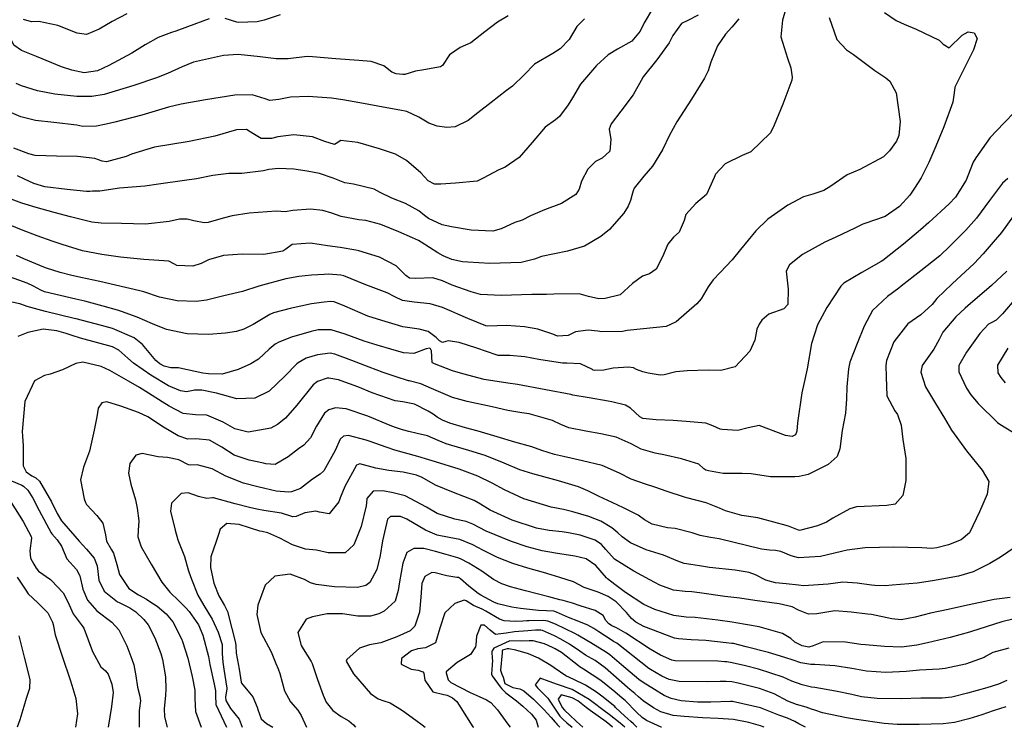
# Model space of a CAD drawing. Units: inches. Extents: x 1261760 to 1267760, y 469455 to 473455.
# Drawn here: x 1266402 to 1266787, y 469455 to 469732 of the extents above; entities that cross this region are included whole.
import ezdxf

# ---------------------------------------------------------------- set-up
doc = ezdxf.new("R2010")
doc.units = ezdxf.units.IN
doc.header["$MEASUREMENT"] = 0
doc.layers.add('Undefined', color=7, linetype='Continuous', true_color=0xd804cb)

msp = doc.modelspace()

# ---------------------------------------------------------------- linework, layer by layer
at = {"layer": 'Undefined'}
for points, elevation in [([(1266702.04, 469738.61), (1266700, 469731.5), (1266699.34, 469724.92), (1266701.93, 469716.6), (1266703.3, 469712.87), (1266703.71, 469709.23), (1266703.57, 469708.02), (1266700.08, 469698.66), (1266696.75, 469690.52), (1266695.29, 469687.52), (1266687.63, 469680.09), (1266684.2, 469678.58), (1266677.57, 469675.39), (1266673.78, 469671.28), (1266673.31, 469669.96), (1266670.33, 469663.37), (1266666.16, 469659.84), (1266662.17, 469655.51), (1266661.55, 469653.22), (1266659.6, 469648.68), (1266657.46, 469646.76), (1266655.19, 469644.03), (1266653.05, 469638.97), (1266650.58, 469634.26), (1266648.01, 469632.39), (1266645.31, 469631.47), (1266641.4, 469628.62), (1266636.5, 469624.24), (1266630.73, 469622.75), (1266628.29, 469622.65), (1266624.24, 469623.48), (1266620.51, 469624.61), (1266610.59, 469624.49), (1266607.81, 469624.29), (1266602.07, 469624.29), (1266590.09, 469623.97), (1266582, 469624.32), (1266578.29, 469625.32), (1266570.97, 469627.96), (1266567.16, 469629.65), (1266563.38, 469630.82), (1266556.69, 469630.61), (1266554.24, 469630.76), (1266552.79, 469631.73), (1266549.01, 469635.53), (1266542.48, 469638.91), (1266534.45, 469641.4), (1266533.23, 469641.67), (1266527.12, 469642.62), (1266522.26, 469643.28), (1266519.01, 469643.83), (1266515.41, 469644.38), (1266508.46, 469643.82), (1266505.89, 469642), (1266504.73, 469641.2), (1266497.39, 469640), (1266488.93, 469640.13), (1266481.52, 469639.58), (1266475.77, 469637.8), (1266472.91, 469636.39), (1266469.54, 469635.39), (1266463.34, 469635.7), (1266462.45, 469636.15), (1266460.29, 469637.35), (1266450.45, 469638.04), (1266441.29, 469638.92), (1266434.1, 469639.9), (1266426.49, 469641.38), (1266418.52, 469643.8), (1266414.68, 469645.15), (1266408.77, 469647.25), (1266402.61, 469649.58), (1266395.39, 469652.55)], 208), ([(1266649.21, 469735.94), (1266645.92, 469730.4), (1266644.38, 469727.13), (1266641.13, 469723.34), (1266635.48, 469720.19), (1266631.85, 469717.94), (1266627.35, 469713.82), (1266621.05, 469706.51), (1266617.9, 469701.15), (1266616.22, 469698.41), (1266612.83, 469693.89), (1266611.3, 469692.54), (1266607.27, 469689.68), (1266602.19, 469683.75), (1266597.04, 469677.87), (1266591.62, 469674.11), (1266588.89, 469672.94), (1266583.27, 469669.84), (1266580.67, 469668.61), (1266572.29, 469667.77), (1266566.52, 469667.43), (1266564.06, 469667.37), (1266561.57, 469668.78), (1266558.63, 469671.84), (1266553.14, 469676.67), (1266548.82, 469679.08), (1266542.49, 469681.21), (1266534.11, 469683.65), (1266527.46, 469684.45), (1266525.64, 469683.25), (1266524.93, 469682.91), (1266521.13, 469684.08), (1266516.3, 469685.94), (1266509.08, 469686.67), (1266502.87, 469685.9), (1266500.29, 469685.22), (1266496.25, 469685.25), (1266493.09, 469687.26), (1266490.61, 469688.72), (1266486.67, 469688.65), (1266478.21, 469686.2), (1266468.14, 469684.14), (1266454.61, 469681.86), (1266445.64, 469679.08), (1266443.57, 469678.27), (1266435.84, 469676.17), (1266434.17, 469676.34), (1266431.31, 469677.4), (1266424.57, 469678.23), (1266416.33, 469678.33), (1266407.94, 469678.64), (1266405.58, 469679.25), (1266399.62, 469681.46)], 214), ([(1266682.99, 469732.07), (1266680.25, 469728.74), (1266677.77, 469725.96), (1266674.65, 469721.48), (1266672, 469715.06), (1266670.9, 469711.75), (1266669.45, 469708.79), (1266664.38, 469700.63), (1266658.75, 469691.81), (1266655.85, 469686.57), (1266653.08, 469680.84), (1266649.18, 469674.39), (1266645.75, 469670.58), (1266642.08, 469665.86), (1266641.65, 469664.84), (1266641.11, 469662.98), (1266640.58, 469661.06), (1266639.66, 469658.84), (1266637.95, 469656.05), (1266632.35, 469649.74), (1266629.02, 469647.02), (1266622.59, 469643.14), (1266615.94, 469641.2), (1266605.86, 469639.21), (1266603.06, 469638.16), (1266597.91, 469636.76), (1266585.67, 469636.41), (1266577.07, 469636.94), (1266574.98, 469637.04), (1266570.82, 469637.95), (1266567.47, 469639.41), (1266565.35, 469640.58), (1266558.8, 469644.82), (1266557.77, 469645.39), (1266555.49, 469646.41), (1266550.15, 469648.78), (1266543, 469651.64), (1266537.18, 469653.24), (1266534.42, 469653.52), (1266527.54, 469654.79), (1266523.91, 469656.14), (1266520.42, 469657.13), (1266515.6, 469657.61), (1266508.67, 469657.17), (1266505.73, 469656.65), (1266503.97, 469656.7), (1266502.11, 469656.9), (1266491.66, 469656.1), (1266484.99, 469655.1), (1266481.48, 469654.14), (1266475.61, 469652.41), (1266473.98, 469652.28), (1266470.01, 469653.09), (1266467.39, 469653.8), (1266464.43, 469653.8), (1266460.31, 469652.87), (1266451.13, 469651.8), (1266441.78, 469652.05), (1266433.79, 469652.24), (1266430.11, 469652.56), (1266421.76, 469654.61), (1266415.39, 469656.4), (1266408.35, 469658.28), (1266404.07, 469659.58), (1266402.8, 469660.03), (1266394.47, 469663.16)], 210), ([(1266475.92, 469731.95), (1266467.48, 469728.89), (1266462.95, 469727.16), (1266461.31, 469726.66), (1266456.08, 469724.75), (1266451, 469721.81), (1266445.81, 469718.64), (1266436.78, 469713.77), (1266432.42, 469711.73), (1266427.11, 469710.93), (1266422.38, 469711.89), (1266418.33, 469713.31), (1266408.53, 469717.29), (1266402.67, 469719.61), (1266399.72, 469721.7), (1266398.74, 469723.69), (1266398.28, 469724.74), (1266397.31, 469726.73), (1266395.26, 469731.48), (1266395.12, 469731.78)], 220), ([(1266622.66, 469732.04), (1266619.63, 469729.02), (1266616.58, 469723.88), (1266613.18, 469720.31), (1266610.22, 469718.52), (1266603.05, 469714.3), (1266599.06, 469710.11), (1266594.54, 469705.72), (1266592.15, 469704.02), (1266586.16, 469699.38), (1266580.92, 469695.3), (1266577.2, 469692.32), (1266572.05, 469689.76), (1266568.9, 469689.52), (1266565.07, 469690.04), (1266561.83, 469691.27), (1266557.9, 469693.64), (1266553.19, 469695.8), (1266550.5, 469696.39), (1266544.02, 469697.48), (1266541.82, 469697.9), (1266534.91, 469699.14), (1266528.27, 469700.4), (1266523.84, 469701.07), (1266514.61, 469701.65), (1266507.81, 469701.37), (1266503.2, 469700.47), (1266499.75, 469700.08), (1266497.85, 469700.69), (1266492.75, 469702.31), (1266485.99, 469702.22), (1266474.52, 469700.36), (1266465.03, 469698.69), (1266460.14, 469697.55), (1266449.72, 469694.41), (1266439.19, 469691.62), (1266435.77, 469690.88), (1266431.98, 469690.09), (1266426.57, 469689.98), (1266424.28, 469690.41), (1266415.35, 469691.55), (1266408.09, 469692.25), (1266402.42, 469693.78), (1266396.03, 469696.4)], 216), ([(1266739.88, 469734.52), (1266744.35, 469731.41), (1266747.46, 469729.86), (1266752.24, 469727.96), (1266761.15, 469723.67), (1266762.72, 469722.05), (1266765.15, 469720.72), (1266770.21, 469725.57), (1266772.59, 469726.96), (1266774.91, 469726.51), (1266776.09, 469724.31), (1266774.64, 469719.89), (1266767.37, 469705.31), (1266767, 469703.08), (1266766.57, 469699.42), (1266763.01, 469689.86), (1266759.87, 469682.27), (1266758.29, 469678.68), (1266757.11, 469675.87), (1266754.21, 469669.88), (1266751.59, 469665.8), (1266749.71, 469663.12), (1266745.67, 469658.73), (1266740.08, 469654.76), (1266732.17, 469652), (1266731.37, 469651.74), (1266728.23, 469650.28), (1266720.83, 469646.72), (1266716.58, 469644.72), (1266707.75, 469639.91), (1266702.67, 469635.88), (1266701.44, 469633.45), (1266702.2, 469626.44), (1266702.03, 469620.41), (1266700.53, 469618.68), (1266694.6, 469616.66), (1266691.93, 469614.34), (1266690.82, 469612.67), (1266690.01, 469610.75), (1266689.17, 469606.48), (1266687.28, 469602.19), (1266681.44, 469596.08), (1266675.9, 469594.61), (1266670.97, 469594.73), (1266662.8, 469594.55), (1266658.37, 469594.11), (1266653.79, 469592.99), (1266652.23, 469592.78), (1266647.55, 469593.6), (1266645.46, 469594.06), (1266642.98, 469595.07), (1266641.79, 469595.62), (1266639.82, 469595.98), (1266633.84, 469595.57), (1266630.23, 469594.73), (1266626.69, 469594.59), (1266626.02, 469594.81), (1266625.74, 469595.02), (1266621.03, 469597.27), (1266615.71, 469597.51), (1266614.04, 469597.44), (1266604.84, 469598.94), (1266599.35, 469600.02), (1266593.44, 469600.53), (1266588.88, 469600.54), (1266588.1, 469600.68), (1266580.5, 469603.36), (1266573.72, 469605.53), (1266569.34, 469606.21), (1266568.49, 469606.01), (1266567.1, 469605.61), (1266565.94, 469606.18), (1266564.64, 469607.57), (1266561.6, 469609.89), (1266558.01, 469610.74), (1266551.66, 469611.69), (1266548.68, 469612.56), (1266543.42, 469614.16), (1266537.95, 469615.89), (1266528.95, 469619.8), (1266524.81, 469621.49), (1266523.4, 469621.56), (1266520.95, 469621.27), (1266515.93, 469620.7), (1266507.57, 469618.86), (1266501.17, 469617.11), (1266499.69, 469616.46), (1266493.14, 469612.62), (1266489.53, 469610.72), (1266486.66, 469609.83), (1266482.34, 469609.22), (1266475.72, 469608.63), (1266467.34, 469608.9), (1266459.26, 469610.63), (1266453.88, 469612.85), (1266447.89, 469615.47), (1266441.7, 469617.67), (1266440.19, 469618.15), (1266434.6, 469619.8), (1266427.47, 469621.65), (1266423.9, 469622.5), (1266411.7, 469625.39), (1266410.19, 469625.99), (1266407.39, 469627.6), (1266404.88, 469628.71), (1266396.59, 469631.77)], 204), ([(1266592.8, 469733.2), (1266588.63, 469730.71), (1266583.73, 469726.92), (1266578.18, 469722.67), (1266574.06, 469720.81), (1266569.94, 469717.99), (1266567.13, 469713.74), (1266566.39, 469713.19), (1266559.83, 469712.14), (1266556.61, 469711.58), (1266552.46, 469710.31), (1266551.68, 469710.2), (1266549.01, 469710.47), (1266547.37, 469711.21), (1266544.25, 469713.66), (1266539.33, 469715.3), (1266534.51, 469715.68), (1266525.52, 469716.42), (1266516.4, 469717.22), (1266514.28, 469717.23), (1266506.91, 469716.44), (1266502.16, 469716.32), (1266495.88, 469717.17), (1266487.37, 469718.06), (1266481.52, 469717.69), (1266469.92, 469715.11), (1266465.42, 469713.31), (1266459.77, 469710.6), (1266455.35, 469708.93), (1266446.53, 469705.93), (1266434.93, 469702.45), (1266430.15, 469701.71), (1266424.32, 469701.65), (1266415.74, 469702.53), (1266408.92, 469703.91), (1266402.61, 469705.78), (1266400.57, 469706.75)], 218), ([(1266718.19, 469732.47), (1266721.23, 469723.9), (1266724.96, 469719.94), (1266727.76, 469718.01), (1266736.01, 469711.83), (1266740.33, 469708.96), (1266741.95, 469707.64), (1266744.38, 469703.04), (1266745.99, 469691.88), (1266745.39, 469686.39), (1266744.53, 469684.18), (1266741.83, 469680.43), (1266739.51, 469678.14), (1266730.19, 469673.2), (1266725.31, 469671), (1266718.93, 469666.66), (1266716.15, 469664.96), (1266711.83, 469663.49), (1266708.13, 469662.42), (1266702.01, 469659.27), (1266694.2, 469653.74), (1266689.53, 469649.24), (1266686.63, 469645.6), (1266683.62, 469641.87), (1266680.35, 469637.82), (1266675.68, 469632.89), (1266672.92, 469630.05), (1266670.97, 469627.29), (1266668.19, 469622.63), (1266666.55, 469620.64), (1266658.48, 469613.58), (1266654.48, 469611.76), (1266645.67, 469610.85), (1266639.29, 469610.23), (1266637.49, 469609.92), (1266629.35, 469609.79), (1266627.83, 469609.96), (1266624.11, 469610.37), (1266619.06, 469609.71), (1266616.21, 469608.29), (1266612.08, 469608.09), (1266610.3, 469608.81), (1266604.35, 469610.81), (1266599.17, 469611.74), (1266592.21, 469612.2), (1266584.88, 469611.96), (1266584.07, 469612.09), (1266577.04, 469614.88), (1266573.09, 469616.69), (1266570.78, 469617.71), (1266567.18, 469619.19), (1266562.28, 469620.63), (1266556.09, 469621.3), (1266551.58, 469621.99), (1266548.53, 469623.4), (1266545.56, 469624.97), (1266537.2, 469628.03), (1266528.63, 469631.57), (1266527.49, 469631.89), (1266522.56, 469632.24), (1266520.98, 469632.18), (1266515.96, 469631.84), (1266511.04, 469631.36), (1266505.99, 469630.45), (1266495.4, 469627.62), (1266488.97, 469625.55), (1266481.74, 469623.73), (1266474.9, 469622.16), (1266470.91, 469621.52), (1266463.51, 469621.87), (1266456.55, 469623.27), (1266450.41, 469625.33), (1266448.89, 469625.78), (1266439.38, 469627.93), (1266433.32, 469629.38), (1266425.82, 469631), (1266421.84, 469631.88), (1266417.79, 469632.91), (1266412.38, 469634.64), (1266411.37, 469635.04), (1266403.61, 469638.24), (1266400.74, 469639.5)], 206), ([(1266667, 469733.49), (1266663.01, 469731.42), (1266660.5, 469730.12), (1266657.16, 469725.47), (1266655.76, 469722.67), (1266650.83, 469715.93), (1266645.51, 469709.29), (1266644.73, 469707.9), (1266641.69, 469702.36), (1266636.78, 469695.89), (1266632.99, 469691.04), (1266632.32, 469688.9), (1266632.9, 469684.86), (1266632.59, 469680.26), (1266629.51, 469677.52), (1266626.91, 469676.22), (1266623.92, 469673.28), (1266621.5, 469668.65), (1266620.49, 469665.46), (1266619.29, 469663.41), (1266613.7, 469659.9), (1266606.99, 469657.44), (1266601.47, 469655), (1266598.29, 469653.39), (1266595.46, 469652.38), (1266590.04, 469650), (1266586.86, 469649.02), (1266578.41, 469649.46), (1266570.66, 469650.7), (1266567.07, 469651.56), (1266561.69, 469653.95), (1266560.06, 469655.19), (1266557.94, 469657.01), (1266552.67, 469659.9), (1266547.36, 469662), (1266542.83, 469664.22), (1266540.49, 469665.46), (1266532.44, 469667.39), (1266528.98, 469667.94), (1266524.43, 469669.72), (1266519.09, 469671.61), (1266514.31, 469672.54), (1266509.11, 469673.24), (1266503.1, 469673.59), (1266499.3, 469673.19), (1266497.25, 469672.69), (1266488.69, 469671.64), (1266483.62, 469671.57), (1266477.48, 469670.8), (1266471.02, 469669.48), (1266466.39, 469668.89), (1266456.22, 469667.4), (1266450.87, 469666.58), (1266440.93, 469665.81), (1266433.22, 469664.72), (1266430.41, 469664.63), (1266429.41, 469664.61), (1266428.08, 469664.55), (1266420.56, 469665.35), (1266411.8, 469666.42), (1266407.5, 469667.62), (1266403.8, 469669.42), (1266401.07, 469670.72)], 212), ([(1266443.82, 469733.99), (1266438.05, 469730.91), (1266433.07, 469727.96), (1266428.03, 469725.87), (1266424.41, 469726.38), (1266416.88, 469729.38), (1266409.43, 469730.97), (1266406.62, 469730.85), (1266403.44, 469731.77)], 222), ([(1266503.71, 469733.58), (1266497.48, 469731.51), (1266494.78, 469730.81), (1266487.51, 469730.59), (1266486.74, 469730.75), (1266482.19, 469732.19)], 220), ([(1266790.73, 469695.69), (1266786.45, 469691.23), (1266781.16, 469685.69), (1266775.51, 469677.66), (1266774.54, 469676), (1266774.25, 469675.33), (1266771.78, 469669), (1266767.54, 469662.34), (1266765.08, 469659.76), (1266757.15, 469652.5), (1266753.9, 469649.57), (1266747.24, 469643.99), (1266739.22, 469637.66), (1266738.52, 469637.18), (1266731, 469632.88), (1266723.99, 469628.77), (1266722.74, 469627.53), (1266717.29, 469619.24), (1266713.66, 469612.52), (1266711.29, 469605.2), (1266709.57, 469595.27), (1266708.47, 469589.95), (1266707.53, 469585.95), (1266705.87, 469574.21), (1266705.63, 469570.9), (1266705.01, 469569.48), (1266703.81, 469568.9), (1266701.11, 469569.17), (1266690.91, 469573.11), (1266686.6, 469572.28), (1266682.5, 469571.16), (1266676.39, 469571.58), (1266675.59, 469571.77), (1266672.78, 469573.06), (1266670.04, 469574.11), (1266662.41, 469574.74), (1266657.3, 469575.09), (1266650.68, 469575.34), (1266645.42, 469575.92), (1266644.3, 469576.56), (1266640.56, 469579.88), (1266638.66, 469581.06), (1266633.35, 469582.44), (1266631.87, 469582.7), (1266624.41, 469583.91), (1266618.07, 469585.05), (1266617.3, 469585.19), (1266607.56, 469587.09), (1266596.51, 469589.18), (1266592.65, 469589.67), (1266583.45, 469591.15), (1266575.06, 469593.3), (1266571.07, 469594.52), (1266564.02, 469597.27), (1266563.23, 469597.65), (1266563.14, 469597.81), (1266562.81, 469602.35), (1266562.49, 469603.09), (1266562.15, 469603.32), (1266560.82, 469603.13), (1266555.9, 469601.23), (1266551.94, 469601.55), (1266547.01, 469603.01), (1266541.63, 469604.53), (1266536.51, 469606.04), (1266529.18, 469608.81), (1266523.64, 469610.47), (1266518.59, 469610.48), (1266515.9, 469609.92), (1266508.21, 469607.7), (1266503.16, 469605.72), (1266501.81, 469604.95), (1266499.37, 469602.91), (1266495.29, 469599.07), (1266492.21, 469597.21), (1266487.32, 469595.07), (1266481.05, 469593.25), (1266475.69, 469593.26), (1266473.54, 469593.56), (1266464.52, 469595.6), (1266463.95, 469595.66), (1266460.95, 469595.63), (1266458.38, 469596.29), (1266456.73, 469597.19), (1266455.12, 469598.55), (1266449.89, 469604.77), (1266446.73, 469607.4), (1266438.18, 469610.98), (1266433.96, 469612.2), (1266424.05, 469614.76), (1266423.19, 469614.98), (1266412.01, 469617.73), (1266404.83, 469619.65), (1266402.85, 469620.36), (1266402.05, 469620.63), (1266396.46, 469621.83)], 202), ([(1266787.99, 469669.66), (1266785.88, 469667.79), (1266780.81, 469660.98), (1266775.81, 469654.11), (1266771.6, 469649.44), (1266765.37, 469643.16), (1266761.42, 469639.42), (1266754.09, 469633.52), (1266746.4, 469627.53), (1266745.48, 469626.78), (1266741.06, 469623.54), (1266735.11, 469618.12), (1266731.9, 469611.96), (1266729.17, 469605.12), (1266726.35, 469597.85), (1266725.77, 469595.23), (1266725.1, 469588.3), (1266725.03, 469583.58), (1266724.57, 469577.92), (1266723.28, 469571.17), (1266722.41, 469564.07), (1266721.33, 469561), (1266717.81, 469557.85), (1266709.99, 469554), (1266706.5, 469553.17), (1266704.82, 469553.14), (1266702.53, 469553.03), (1266695.28, 469553.06), (1266687.74, 469554.22), (1266684.19, 469554.36), (1266676.76, 469554.36), (1266671.1, 469555.47), (1266670.06, 469555.74), (1266669.27, 469556.22), (1266667.26, 469558.08), (1266660.56, 469560.16), (1266653.58, 469561.66), (1266650.26, 469562.35), (1266644.78, 469563.91), (1266640.81, 469565.93), (1266635.05, 469568.55), (1266629.03, 469569.86), (1266623.09, 469570.86), (1266616.56, 469572.27), (1266613.42, 469573.47), (1266610.06, 469575.03), (1266601.05, 469577.65), (1266598.17, 469578.06), (1266592.71, 469578.94), (1266586.49, 469580.42), (1266576.82, 469582.46), (1266571.06, 469584.02), (1266562.89, 469587.55), (1266558.66, 469589.39), (1266554.18, 469590.58), (1266553.89, 469590.65), (1266549, 469592.15), (1266544.01, 469593.8), (1266538.49, 469595.89), (1266531.66, 469598.51), (1266525.04, 469601.07), (1266523.21, 469601.43), (1266518.28, 469600.81), (1266513.9, 469599.38), (1266510.72, 469597.62), (1266510.27, 469597.24), (1266505.53, 469592.38), (1266499.39, 469586.57), (1266493.79, 469583.79), (1266486.81, 469583.57), (1266478.81, 469585.78), (1266473.11, 469586.95), (1266470.28, 469586.94), (1266469.69, 469586.81), (1266467.19, 469586.3), (1266464.78, 469586.71), (1266460.13, 469588.69), (1266453.14, 469592.82), (1266450.14, 469594.87), (1266446.48, 469597.5), (1266444.15, 469599.5), (1266440.73, 469602.59), (1266438.27, 469603.81), (1266425.72, 469607.32), (1266422.48, 469608.32), (1266420.08, 469609.13), (1266416.45, 469610.15), (1266411.14, 469610.72), (1266405.2, 469609.47), (1266401.21, 469607.92)], 200), ([(1266790.28, 469655.11), (1266785.55, 469648.6), (1266781.48, 469643.81), (1266778.43, 469640.25), (1266774.88, 469636.37), (1266766.26, 469628.51), (1266760.28, 469622.8), (1266758.48, 469620.47), (1266754, 469616.43), (1266749, 469612.8), (1266743.53, 469605.76), (1266740.57, 469598.49), (1266740.41, 469596.57), (1266740.43, 469592.1), (1266740.78, 469584.76), (1266743.85, 469578.93), (1266744.94, 469577.44), (1266746.32, 469573.32), (1266746.99, 469567.73), (1266748.14, 469560.28), (1266748.21, 469551.62), (1266746.96, 469545.78), (1266744.04, 469542.44), (1266740.8, 469541.9), (1266728.91, 469541.3), (1266726.33, 469540.53), (1266719.71, 469536.9), (1266717.13, 469535.39), (1266713.69, 469533.94), (1266706.66, 469532.18), (1266706.29, 469532.21), (1266702.3, 469533.86), (1266700.05, 469534.52), (1266698.09, 469534.99), (1266690.34, 469537.06), (1266684.14, 469537.95), (1266677.76, 469539.74), (1266675.42, 469540.87), (1266670.18, 469542.93), (1266662.64, 469544.84), (1266661.71, 469545.09), (1266654.95, 469547.33), (1266650.06, 469549.11), (1266646.52, 469550.17), (1266640.87, 469552.11), (1266636.28, 469554.56), (1266629.59, 469557.56), (1266621.88, 469559.39), (1266614.39, 469561.07), (1266610.97, 469561.86), (1266605.96, 469563.32), (1266602.03, 469564.75), (1266595.41, 469566.61), (1266588.5, 469568.65), (1266581.04, 469570.88), (1266576.14, 469572.26), (1266569.99, 469574.04), (1266567.18, 469575.17), (1266565.02, 469576.44), (1266563.47, 469577.53), (1266561.6, 469578.77), (1266556.19, 469581.5), (1266551.65, 469582.39), (1266548.66, 469582.75), (1266539.71, 469585.9), (1266534.07, 469588.23), (1266527.6, 469590.64), (1266526.46, 469590.94), (1266522.78, 469591.6), (1266522.1, 469591.61), (1266518.27, 469590.32), (1266516.66, 469589.04), (1266510.3, 469581.08), (1266505.79, 469575.94), (1266502.72, 469573.5), (1266500.13, 469572.11), (1266491.24, 469570.55), (1266486.05, 469571.85), (1266481.39, 469574.41), (1266475.12, 469577.17), (1266470.62, 469577.35), (1266465.8, 469577.88), (1266460.31, 469580.66), (1266457.64, 469582.4), (1266452.29, 469585.75), (1266448.76, 469587.92), (1266444.43, 469590.52), (1266437.14, 469594.66), (1266433.75, 469596.25), (1266426.64, 469597.84), (1266423.91, 469597.31), (1266418.63, 469594.82), (1266413.84, 469593.16), (1266411.64, 469592.65), (1266407.7, 469590.59), (1266403.98, 469582.5), (1266402.93, 469570.77), (1266403.03, 469569.02), (1266403.31, 469565.16), (1266403.29, 469557.34), (1266404.46, 469555.05), (1266406.75, 469553.54), (1266408.32, 469552.71), (1266409.74, 469551.38), (1266414.32, 469543.32), (1266416.63, 469538.78), (1266418.33, 469535.94), (1266419.17, 469534.85), (1266425.19, 469527.98), (1266428.11, 469524.84), (1266431.11, 469521.26), (1266432.27, 469518.35), (1266432.94, 469512.67), (1266435.02, 469508.39), (1266440.22, 469504.23), (1266440.77, 469503.95), (1266444.95, 469501.9), (1266447.27, 469500.34), (1266450.4, 469497.37), (1266452.1, 469495.28), (1266454.74, 469490.24), (1266457.14, 469484.13), (1266457.81, 469481.74), (1266458.86, 469474.99), (1266459.05, 469470.16), (1266458.89, 469467.81), (1266458.37, 469462.51), (1266458.49, 469459.28), (1266459.54, 469455.26)], 198), ([(1266787.6, 469633.48), (1266781.61, 469627.83), (1266772.37, 469619.87), (1266771.34, 469619), (1266767.71, 469615.53), (1266762.67, 469609.57), (1266761.24, 469606.75), (1266759.08, 469602.94), (1266754.53, 469596.56), (1266753.97, 469593.98), (1266755.91, 469588.27), (1266759.71, 469581.69), (1266763.22, 469576.03), (1266766.04, 469571.32), (1266771.86, 469563.26), (1266778, 469555.65), (1266780.56, 469551.29), (1266779.99, 469546.28), (1266776.99, 469539.36), (1266773.06, 469531.26), (1266769.8, 469528.42), (1266764.88, 469526.54), (1266760.33, 469525.32), (1266758.29, 469525.1), (1266754.39, 469525.32), (1266743.48, 469525.66), (1266732.34, 469525.31), (1266725.22, 469524.45), (1266723.06, 469523.9), (1266714.84, 469521.93), (1266706.3, 469521.38), (1266703.36, 469522.17), (1266699.33, 469523.91), (1266697.24, 469524.36), (1266694.89, 469524.45), (1266691.84, 469524.8), (1266675.29, 469528.86), (1266671.86, 469529.43), (1266667.85, 469530.17), (1266664.66, 469531.25), (1266658.1, 469532.85), (1266655.05, 469533.22), (1266649.02, 469534.53), (1266646.1, 469536.28), (1266643.58, 469538.17), (1266637.9, 469540.98), (1266633.39, 469543.07), (1266628.4, 469545.43), (1266623.97, 469547.63), (1266620.27, 469549.14), (1266612.42, 469551.5), (1266602.39, 469554.31), (1266597.37, 469555.87), (1266591.2, 469558.42), (1266583.84, 469561.41), (1266577.46, 469563.33), (1266568.6, 469565.97), (1266565.48, 469567.3), (1266561.26, 469569.16), (1266557.26, 469570.03), (1266553.94, 469570.73), (1266551.48, 469571.47), (1266548.78, 469572.37), (1266546.73, 469573.17), (1266538.01, 469576.75), (1266529.49, 469579.64), (1266525.39, 469580.03), (1266522.68, 469579.26), (1266521.11, 469577.97), (1266517.89, 469572.87), (1266515.57, 469568.38), (1266512.97, 469565.5), (1266510.87, 469564.03), (1266506.79, 469560.87), (1266501.78, 469557.93), (1266498.12, 469558.2), (1266497.21, 469558.44), (1266491.58, 469559.64), (1266485.78, 469561.61), (1266480.96, 469564.71), (1266476.07, 469567.46), (1266470.81, 469567.93), (1266467.67, 469567.8), (1266463.93, 469569.1), (1266458.19, 469572.5), (1266451.96, 469576.47), (1266448.43, 469578.2), (1266441.52, 469580.67), (1266436.01, 469582.33), (1266434, 469581.96), (1266432.62, 469579.91), (1266432.09, 469576.53), (1266431.08, 469571.29), (1266429.99, 469566.62), (1266429.23, 469563.06), (1266426.94, 469556.83), (1266425.67, 469551.92), (1266427.14, 469544.44), (1266427.65, 469543.01), (1266428.09, 469542.26), (1266432.05, 469538.01), (1266434.38, 469535.01), (1266435.45, 469530.39), (1266435.91, 469527.99), (1266437.89, 469524.56), (1266438.63, 469523.2), (1266439.95, 469518.86), (1266440.93, 469514.93), (1266444.54, 469509.47), (1266448.41, 469506.96), (1266451.48, 469505.27), (1266452.85, 469504.43), (1266455.64, 469502.53), (1266459.25, 469499.61), (1266461.74, 469496.41), (1266465.14, 469489.81), (1266465.61, 469488.77), (1266467.64, 469482.26), (1266469.38, 469475.05), (1266470.37, 469469.71), (1266470.37, 469466.43), (1266470.59, 469461.4), (1266472.81, 469455.26)], 196), ([(1266791.32, 469623.05), (1266785.99, 469616.71), (1266783.43, 469614.27), (1266781.78, 469613.43), (1266780.47, 469612.76), (1266777.13, 469609.1), (1266771.87, 469601.74), (1266768.89, 469596.54), (1266768.82, 469594.09), (1266771.93, 469587.66), (1266773.57, 469585.06), (1266776.37, 469581.71), (1266784.02, 469574.27), (1266784.85, 469573.64), (1266792.52, 469568.91)], 194), ([(1266788.01, 469603.34), (1266784.01, 469596.76), (1266784.12, 469593.69), (1266785.3, 469591.9), (1266787.03, 469589.84)], 192), ([(1266793.8, 469527.53), (1266785.14, 469521.72), (1266781.05, 469519.2), (1266774.49, 469515.94), (1266768.81, 469514.27), (1266762.26, 469513.1), (1266758.63, 469512.42), (1266752.63, 469511.59), (1266742.82, 469510.73), (1266740.07, 469510.5), (1266736.12, 469510.62), (1266734.73, 469510.76), (1266729.12, 469511.59), (1266723.59, 469511.93), (1266717.84, 469511.21), (1266708.19, 469510.51), (1266706.29, 469510.76), (1266701.44, 469511.29), (1266697.28, 469511.7), (1266693.43, 469512.74), (1266689.42, 469514.82), (1266686.92, 469515.66), (1266681.48, 469516.59), (1266671.47, 469517.69), (1266667.5, 469518.26), (1266664.2, 469518.8), (1266661.53, 469519.26), (1266659.1, 469520.16), (1266653.49, 469522.47), (1266646.71, 469524.62), (1266640.56, 469527.33), (1266637.32, 469529.58), (1266635.62, 469531.18), (1266633.34, 469533.17), (1266628.99, 469535.83), (1266624.27, 469537.65), (1266618.12, 469539.44), (1266614.4, 469540.31), (1266609.58, 469541.27), (1266598.86, 469544.53), (1266591.31, 469547.99), (1266586.58, 469550.62), (1266581, 469553.39), (1266573.63, 469556.1), (1266564.4, 469558.95), (1266561.81, 469559.75), (1266557.55, 469561.01), (1266548.51, 469563.55), (1266545.57, 469564.49), (1266538.49, 469566.98), (1266537.33, 469567.37), (1266530.38, 469569.19), (1266528.42, 469569.03), (1266527.2, 469567.82), (1266525.15, 469563.39), (1266520.82, 469555.37), (1266519.35, 469554.14), (1266516.34, 469552.13), (1266511.69, 469548.59), (1266508.15, 469547.28), (1266506.94, 469547.13), (1266502.19, 469547.5), (1266497.79, 469548.51), (1266495.04, 469549.18), (1266489.42, 469550.55), (1266482.51, 469553.31), (1266477.12, 469556.23), (1266471.26, 469557.82), (1266468.73, 469557.62), (1266467.86, 469557.81), (1266464.14, 469559.69), (1266459.67, 469560.6), (1266456.08, 469560.89), (1266449.85, 469562.19), (1266447.28, 469561.52), (1266445.02, 469558.29), (1266444.45, 469554.56), (1266445.36, 469550.27), (1266447.15, 469544.06), (1266447.87, 469540.88), (1266448.54, 469535.85), (1266448.3, 469532.13), (1266448.16, 469529.68), (1266449.37, 469525.71), (1266453.31, 469518.92), (1266457.55, 469511.92), (1266460.57, 469508.05), (1266464.16, 469504.65), (1266466.91, 469501.91), (1266468.18, 469500.44), (1266471.76, 469495.28), (1266473.57, 469491.29), (1266475.7, 469482.93), (1266476.29, 469479.83), (1266477.92, 469472.05), (1266478.44, 469469.54), (1266478.52, 469468.84), (1266478.44, 469467.7), (1266478.62, 469464.08), (1266482.76, 469455.26)], 194), ([(1266788.95, 469505.96), (1266782.69, 469505.17), (1266771.12, 469502.64), (1266764.67, 469501.25), (1266757.78, 469499.78), (1266751.77, 469498.28), (1266746.3, 469497.25), (1266742.67, 469497.59), (1266734.71, 469499.29), (1266733.19, 469499.42), (1266726.78, 469500.23), (1266720.39, 469500.68), (1266713.43, 469499.58), (1266710.15, 469499.43), (1266706.28, 469501), (1266703.7, 469502.24), (1266698.67, 469503.41), (1266689.2, 469504.82), (1266683.38, 469505.62), (1266677.46, 469506.31), (1266667.53, 469507.76), (1266664.58, 469508.2), (1266662.02, 469508.3), (1266657.46, 469508.77), (1266652.11, 469510.78), (1266648.13, 469512.9), (1266641.94, 469516.19), (1266634.41, 469520.96), (1266630.95, 469524.68), (1266629.28, 469526.67), (1266626.84, 469528.37), (1266620.99, 469530.29), (1266616.39, 469531.17), (1266613.85, 469531.55), (1266608.83, 469532.14), (1266603.88, 469533), (1266594.39, 469536.1), (1266585.72, 469540.1), (1266581.99, 469542.43), (1266579.51, 469543.88), (1266571.5, 469547.01), (1266564.47, 469549.88), (1266559.15, 469552.84), (1266556.97, 469553.76), (1266551.81, 469554.89), (1266546.17, 469555.54), (1266541.16, 469556.45), (1266534.8, 469558.11), (1266533.58, 469557.58), (1266528.95, 469549.27), (1266527.14, 469544.82), (1266526.6, 469543.26), (1266522.88, 469538.58), (1266519.06, 469539.23), (1266517.66, 469539.65), (1266513.42, 469538.97), (1266509.96, 469537.53), (1266508.67, 469537.5), (1266504.21, 469538.87), (1266497.33, 469539.95), (1266494.59, 469540.42), (1266491.79, 469541.12), (1266486.2, 469542.49), (1266477.73, 469544.87), (1266477.3, 469544.88), (1266475.07, 469544.67), (1266471.8, 469545.39), (1266467.78, 469546.89), (1266465.06, 469546.61), (1266461.22, 469542.82), (1266460.86, 469539.73), (1266462.67, 469532.24), (1266463.79, 469528.52), (1266466.35, 469521.9), (1266467.74, 469516.79), (1266467.98, 469515.98), (1266469.05, 469513.08), (1266471.59, 469506.86), (1266473.9, 469502.82), (1266477.15, 469497.51), (1266479.46, 469492.45), (1266481.04, 469487.55), (1266481.1, 469487.17), (1266481.07, 469484.13), (1266481.28, 469480.62), (1266481.67, 469477.9), (1266482.83, 469470.57), (1266482.84, 469470.32), (1266482.43, 469466.95), (1266482.52, 469465.65), (1266484.31, 469462.61), (1266487.76, 469458.35), (1266488.89, 469455.26)], 192), ([(1266398.73, 469551.55), (1266402.83, 469549.8), (1266403.48, 469549.41), (1266405.08, 469547.86), (1266407.04, 469544.8), (1266409.54, 469539.95), (1266414.29, 469531.19), (1266414.55, 469530.81), (1266416.61, 469528.51), (1266418.3, 469526.02), (1266420.43, 469521.09), (1266424.2, 469516.86), (1266425.35, 469514.68), (1266425.41, 469514.41), (1266426.62, 469509.21), (1266428.43, 469504.85), (1266432.14, 469500.73), (1266437.97, 469496.31), (1266440.68, 469493.35), (1266443.87, 469487), (1266445.83, 469481.87), (1266446.52, 469479.62), (1266447.33, 469475.37), (1266448.03, 469470.87), (1266448.9, 469467.39), (1266449.1, 469465.54), (1266448.82, 469462.76), (1266448.69, 469461.83), (1266448.67, 469455.26)], 200), ([(1266790.5, 469497.67), (1266785.64, 469496.44), (1266773.79, 469492.64), (1266773.03, 469492.38), (1266765.43, 469490.33), (1266758.88, 469488.75), (1266756.66, 469488.24), (1266752.47, 469487.32), (1266746.46, 469486.6), (1266739.9, 469486.79), (1266732.45, 469487.41), (1266730.53, 469487.63), (1266724.61, 469488.46), (1266715.81, 469488.63), (1266711.94, 469487.03), (1266710.26, 469486.55), (1266707.71, 469487.03), (1266704.85, 469488.53), (1266703.28, 469489.9), (1266700.05, 469491.92), (1266690.87, 469494.55), (1266681.76, 469496.1), (1266680.3, 469496.31), (1266674.76, 469497.07), (1266665.86, 469498.09), (1266662.34, 469498.31), (1266657.57, 469498.92), (1266650.13, 469501.21), (1266645.87, 469503.22), (1266638.68, 469507.86), (1266634.53, 469511.07), (1266631.61, 469513.21), (1266631.16, 469513.62), (1266627.11, 469518.41), (1266623.26, 469520.99), (1266618.83, 469522.1), (1266611.26, 469523.28), (1266606.12, 469524.17), (1266600.18, 469525.71), (1266594.05, 469527.88), (1266584.26, 469531.87), (1266579, 469534.62), (1266576.44, 469535.7), (1266572.03, 469536.61), (1266565.08, 469538.78), (1266560.89, 469541.21), (1266552.56, 469545.65), (1266547.85, 469546.85), (1266543.79, 469547.68), (1266540.03, 469547.54), (1266537.56, 469544.58), (1266537.42, 469542.98), (1266537.37, 469541.81), (1266535.4, 469533.69), (1266532.47, 469526.52), (1266529.14, 469523.43), (1266522.47, 469523.44), (1266517.86, 469524.46), (1266513.6, 469524.88), (1266508.55, 469526.5), (1266503.59, 469529.07), (1266498.95, 469531.22), (1266496.74, 469531.71), (1266495.83, 469531.91), (1266487.7, 469534.48), (1266482.92, 469534.82), (1266480.31, 469532.6), (1266479.64, 469530.59), (1266478.66, 469527.87), (1266476.67, 469521.88), (1266476.51, 469517.63), (1266477.87, 469511.51), (1266479.8, 469506.58), (1266482.02, 469502.77), (1266483.15, 469500.49), (1266484.86, 469493.87), (1266486.23, 469488.18), (1266486.36, 469487.04), (1266486.53, 469484.17), (1266487.66, 469478), (1266488.43, 469472.91), (1266488.6, 469472.43), (1266491.1, 469469.43), (1266493.01, 469467.14), (1266494.8, 469463.11), (1266495.01, 469462.23), (1266496.36, 469458.54), (1266498.4, 469456.7), (1266500.89, 469455.25)], 190), ([(1266398.69, 469543.06), (1266403.25, 469535.64), (1266406.43, 469529.81), (1266406.57, 469529.12), (1266405.89, 469524.15), (1266406.16, 469521.33), (1266407.49, 469519), (1266408.43, 469517.39), (1266409.29, 469516.23), (1266413.93, 469512.94), (1266414.33, 469512.65), (1266418.92, 469507.8), (1266420.72, 469504.21), (1266422.82, 469499.53), (1266426.41, 469494.83), (1266427.01, 469493.94), (1266430.44, 469484.79), (1266433.72, 469478.81), (1266435.47, 469477.26), (1266436.51, 469475.98), (1266437.99, 469472.04), (1266438.54, 469468.81), (1266437.83, 469463.37), (1266436.47, 469455.26)], 202), ([(1266788.43, 469486.2), (1266782.16, 469484.41), (1266779.62, 469483), (1266778.83, 469482.46), (1266771.52, 469479.9), (1266763.59, 469478.2), (1266761.15, 469477.95), (1266753.55, 469477.55), (1266748.33, 469477.06), (1266740.37, 469476.61), (1266732.74, 469477.16), (1266727.02, 469478.18), (1266720.45, 469479.22), (1266712.68, 469479.76), (1266711.08, 469479.81), (1266707.16, 469480.43), (1266704.11, 469481.41), (1266700.85, 469482.52), (1266694.48, 469484.41), (1266685.75, 469486.71), (1266680.81, 469487.91), (1266680.14, 469488.02), (1266677.98, 469488.28), (1266670.02, 469489.19), (1266664.36, 469489.44), (1266659.33, 469489.74), (1266657.74, 469490.11), (1266645.83, 469494.61), (1266642.71, 469496.28), (1266640.93, 469497.74), (1266639.08, 469500.08), (1266634.97, 469504.25), (1266631.87, 469506.35), (1266627.91, 469508.05), (1266623.31, 469509.55), (1266622.49, 469509.91), (1266618.37, 469512.02), (1266613, 469513.74), (1266609.56, 469514.77), (1266606.55, 469515.68), (1266600.52, 469517.38), (1266594.64, 469519.17), (1266588.6, 469521.61), (1266582.92, 469524.5), (1266579.06, 469526.56), (1266573.94, 469528.66), (1266569.74, 469529.4), (1266565.03, 469530.29), (1266560.53, 469532.25), (1266553.22, 469536.54), (1266550.76, 469537.53), (1266546.81, 469537.62), (1266545.61, 469536.5), (1266543.72, 469528.06), (1266542.81, 469522.36), (1266541.49, 469516.83), (1266538.75, 469511.78), (1266537.22, 469510.65), (1266533.99, 469509.86), (1266524.93, 469510.05), (1266517.76, 469510.96), (1266515.52, 469511.73), (1266513.26, 469513), (1266507.64, 469515), (1266501.62, 469514.29), (1266497.88, 469510.74), (1266494.95, 469502.95), (1266494.62, 469499.28), (1266496.19, 469492.3), (1266500.17, 469484.73), (1266500.51, 469484.04), (1266502.05, 469480.11), (1266502.99, 469478.14), (1266503.61, 469476.24), (1266505.41, 469469.47), (1266507.7, 469465.25), (1266510.64, 469461.92), (1266511.94, 469459.83), (1266513.95, 469455.25)], 188), ([(1266787.63, 469473.55), (1266784.39, 469472.13), (1266779.8, 469470.7), (1266772.27, 469468.58), (1266766.15, 469467.04), (1266762.4, 469466.63), (1266754.01, 469466.56), (1266746.39, 469466.41), (1266736.99, 469466.45), (1266730.91, 469467.19), (1266727.07, 469468.05), (1266720.68, 469469.37), (1266712.61, 469470.73), (1266711.37, 469470.97), (1266707.61, 469471.79), (1266703.63, 469473.27), (1266700.23, 469474.78), (1266690.59, 469477.97), (1266685.49, 469479.27), (1266680.29, 469480.44), (1266678.27, 469480.76), (1266677.5, 469480.86), (1266674.74, 469481.08), (1266658.1, 469481.17), (1266656.69, 469481.45), (1266652.26, 469483.44), (1266648.24, 469485.71), (1266638.81, 469492.01), (1266635.07, 469494.06), (1266633.31, 469494.89), (1266631.98, 469495.74), (1266631, 469496.98), (1266629.98, 469498.9), (1266626.78, 469500.87), (1266620.89, 469502.7), (1266617.9, 469503.68), (1266614.31, 469504.71), (1266612.96, 469505.05), (1266608.74, 469506.24), (1266599.53, 469508.5), (1266593.72, 469510.09), (1266590.28, 469511.27), (1266587.11, 469512.95), (1266582.46, 469516.29), (1266577.49, 469519.32), (1266574.13, 469521.03), (1266573.11, 469521.46), (1266568.59, 469522.72), (1266564.37, 469523.9), (1266559.9, 469525.04), (1266555.93, 469525.11), (1266553.2, 469523.52), (1266551.71, 469519.42), (1266550.34, 469512.1), (1266549.81, 469508.67), (1266548.6, 469504.49), (1266544.42, 469500.66), (1266542.22, 469499.57), (1266539.08, 469498.66), (1266534.06, 469498.65), (1266528.07, 469499.55), (1266522.13, 469499.57), (1266516.37, 469498.37), (1266513.94, 469497.42), (1266510.57, 469492.28), (1266511.89, 469487.17), (1266512.66, 469485.88), (1266515.84, 469480.88), (1266516.2, 469480.1), (1266518.3, 469473.88), (1266520.52, 469467.8), (1266521.66, 469465.08), (1266524.3, 469461.79), (1266527.55, 469459.47), (1266530.54, 469457.71), (1266532.41, 469456.25), (1266533.15, 469455.25)], 186), ([(1266400.94, 469513.85), (1266404.35, 469508.82), (1266405.33, 469507.43), (1266409.1, 469503.85), (1266412.89, 469499.95), (1266414.79, 469496.29), (1266414.99, 469495.42), (1266415.79, 469491.36), (1266418.62, 469482.58), (1266421.66, 469473.76), (1266422.33, 469471.72), (1266423.83, 469466.43), (1266424.53, 469460.56), (1266423.75, 469455.26)], 204), ([(1266787.22, 469463.21), (1266782.27, 469461.69), (1266777.82, 469460.07), (1266772.85, 469458.49), (1266767.19, 469457.15), (1266762.8, 469456.64), (1266753.44, 469456.36), (1266744.76, 469456.38), (1266739.7, 469456.78), (1266728.94, 469458.23), (1266724.94, 469458.88), (1266715.66, 469460.88), (1266712.65, 469461.89), (1266711.36, 469462.38), (1266709.25, 469463.04), (1266705.49, 469464.11), (1266702.02, 469465.5), (1266696.71, 469468.28), (1266691.01, 469470.38), (1266682.64, 469472.44), (1266680.14, 469472.95), (1266678.03, 469473.17), (1266675.59, 469473.15), (1266670.8, 469473), (1266659.57, 469473.13), (1266655.67, 469473.9), (1266652.81, 469475.2), (1266648.35, 469477.81), (1266647.77, 469478.22), (1266641.56, 469483.22), (1266635.21, 469488.08), (1266633.97, 469488.78), (1266633.38, 469489.09), (1266628.22, 469492.58), (1266626.32, 469493.89), (1266623.92, 469495.17), (1266620.36, 469496.53), (1266616.36, 469498.1), (1266611.64, 469500.26), (1266610.63, 469500.56), (1266607.79, 469500.74), (1266604.69, 469500.87), (1266597.64, 469501.66), (1266594.3, 469502.14), (1266588.72, 469503.46), (1266587.21, 469504.15), (1266582.15, 469506.91), (1266581.07, 469507.56), (1266577.49, 469510.38), (1266574.19, 469513.27), (1266573.43, 469513.7), (1266572.78, 469513.82), (1266568.83, 469514.38), (1266564.23, 469515.6), (1266562.96, 469515.66), (1266560.24, 469514.17), (1266559.04, 469511.46), (1266558.73, 469506.04), (1266558.11, 469500.17), (1266556.36, 469494.8), (1266554.47, 469492.96), (1266549.3, 469490.61), (1266543.08, 469488.2), (1266538.66, 469487.4), (1266534.71, 469486.18), (1266529.72, 469481.71), (1266529.57, 469481.03), (1266532.44, 469476.12), (1266539.06, 469468.47), (1266542, 469466.33), (1266544.25, 469465.58), (1266546.73, 469464.76), (1266551.54, 469461.86), (1266556.69, 469458.05), (1266559.17, 469456.25), (1266560.44, 469455.25)], 184), ([(1266708.97, 469455.23), (1266706.43, 469456.55), (1266704.75, 469457.46), (1266701.98, 469458.75), (1266698.55, 469459.97), (1266695.29, 469461.22), (1266693.38, 469462.12), (1266691.43, 469462.84), (1266688.58, 469463.52), (1266680.42, 469465.3), (1266679.72, 469465.36), (1266671.93, 469465.1), (1266666.76, 469465.09), (1266660.43, 469465.62), (1266656.43, 469466.5), (1266653.72, 469467.72), (1266649.99, 469469.99), (1266645.61, 469472.71), (1266643.86, 469473.95), (1266637.07, 469479.61), (1266632.52, 469483.55), (1266631.22, 469484.52), (1266625.16, 469488.22), (1266621.33, 469490.41), (1266619.97, 469491.25), (1266618.86, 469491.9), (1266611.28, 469495.59), (1266608.36, 469496.75), (1266606.69, 469496.97), (1266600.88, 469496.82), (1266600.06, 469496.77), (1266598.58, 469496.67), (1266595.66, 469496.58), (1266591.27, 469496.83), (1266589.42, 469497.44), (1266584.1, 469500.59), (1266582.6, 469501.35), (1266579.3, 469502.82), (1266576.43, 469504.58), (1266575.63, 469504.88), (1266572.03, 469503.61), (1266568.1, 469499.94), (1266566.06, 469493.9), (1266564.43, 469488.22), (1266560.48, 469486.33), (1266557.45, 469485.9), (1266555.1, 469485.16), (1266551.12, 469482.15), (1266551.05, 469479.94), (1266554.97, 469477.96), (1266557.59, 469477.5), (1266559.44, 469476.95), (1266559.81, 469476.35), (1266560.25, 469473.7), (1266563.35, 469469.11), (1266567.65, 469468.07), (1266568.97, 469467.76), (1266571.04, 469466.73), (1266572.78, 469465.36), (1266578.11, 469456.89), (1266579.06, 469455.47), (1266579.28, 469455.25)], 182), ([(1266692.82, 469455.24), (1266691.44, 469455.75), (1266686.8, 469457.17), (1266680.79, 469458.26), (1266674.82, 469458.64), (1266668.7, 469459), (1266661.53, 469459.43), (1266657.29, 469459.86), (1266652.48, 469461.33), (1266649.55, 469462.83), (1266645.51, 469465.58), (1266643.76, 469467.13), (1266642.28, 469468.49), (1266640.34, 469470.04), (1266639.46, 469470.77), (1266630.71, 469478.44), (1266626.75, 469481.29), (1266623.08, 469483.47), (1266620.8, 469484.94), (1266616.76, 469487.75), (1266613.42, 469489.69), (1266610.92, 469490.92), (1266606.19, 469493.11), (1266605.59, 469493.22), (1266603.48, 469493.14), (1266600.54, 469492.94), (1266595.24, 469492.55), (1266592.03, 469492.02), (1266587.88, 469491.52), (1266585.78, 469493.18), (1266583.51, 469495.14), (1266582.13, 469495.15), (1266580.48, 469490.88), (1266580.18, 469487.46), (1266580.05, 469486.67), (1266578.08, 469483.63), (1266572.91, 469480.59), (1266568.63, 469476.96), (1266568.53, 469476.49), (1266569.32, 469473.84), (1266570.44, 469472.8), (1266577.99, 469468.82), (1266581.42, 469467.21), (1266584.36, 469466.01), (1266586.03, 469464.94), (1266588.69, 469462.04), (1266592.31, 469456.95), (1266593.54, 469455.25)], 180), ([(1266401.66, 469491.02), (1266403.74, 469482.63), (1266405.88, 469473.94), (1266405.74, 469470.37), (1266404.52, 469466.47), (1266403.61, 469463.31), (1266402.02, 469458.13), (1266400.93, 469455.27)], 206), ([(1266652.66, 469455.24), (1266652.6, 469455.26), (1266646.91, 469457.94), (1266645.19, 469459.13), (1266643.13, 469461.08), (1266638.5, 469465.71), (1266637.39, 469466.68), (1266634.47, 469469.1), (1266628.99, 469473.55), (1266622.21, 469478.01), (1266620.99, 469478.72), (1266620.25, 469479.24), (1266613.67, 469484.4), (1266611.2, 469485.92), (1266610.08, 469486.47), (1266606.98, 469487.84), (1266602.56, 469489.04), (1266601.02, 469489.08), (1266598.1, 469488.93), (1266593.39, 469488.97), (1266593.15, 469488.92), (1266587.26, 469486.1), (1266586.5, 469485.12), (1266586.47, 469484.87), (1266586.61, 469482.03), (1266586.68, 469481.49), (1266586.34, 469475.96), (1266586.57, 469475.35), (1266589.69, 469471.08), (1266590.32, 469470.27), (1266591.94, 469468.75), (1266596.07, 469465.62), (1266598.47, 469463.53), (1266601.97, 469460.33), (1266603.78, 469458.08), (1266604.56, 469455.25)], 178), ([(1266643.09, 469455.24), (1266641.96, 469456.46), (1266641.8, 469456.64), (1266640.76, 469457.53), (1266638.41, 469459.53), (1266634.79, 469462.98), (1266634.42, 469463.32), (1266629.39, 469467.4), (1266627.36, 469468.94), (1266623.03, 469471.7), (1266618.48, 469473.94), (1266615.33, 469475.4), (1266610.78, 469478.41), (1266609.51, 469479.34), (1266604.6, 469482.24), (1266600.72, 469483.89), (1266595.75, 469485.35), (1266593.03, 469485.88), (1266592.37, 469485.89), (1266590.63, 469485.33), (1266590.45, 469485.03), (1266590.48, 469484.3), (1266589.79, 469477.61), (1266590.38, 469476.05), (1266590.79, 469474.88), (1266591.5, 469472.41), (1266594.61, 469470.82), (1266596.58, 469470.43), (1266597.31, 469470.28), (1266598.98, 469469.46), (1266602.65, 469466.18), (1266606.69, 469462.24), (1266609.64, 469459.13), (1266611.13, 469457.21), (1266611.5, 469456.79), (1266612.01, 469456.34), (1266613.03, 469455.24)], 176), ([(1266638.41, 469455.24), (1266636.57, 469456.85), (1266632.31, 469460.18), (1266630.31, 469461.67), (1266625.52, 469465.37), (1266624.46, 469466.14), (1266617.76, 469469.99), (1266612.1, 469472), (1266608.88, 469473.16), (1266605.25, 469474.37), (1266603.36, 469471.84), (1266604.3, 469470.7), (1266608.34, 469466.57), (1266610.67, 469463.06), (1266613.01, 469459.64), (1266614.19, 469458.39), (1266615.75, 469457.01), (1266617.77, 469455.24)], 174), ([(1266633.6, 469455.24), (1266632.55, 469456.2), (1266631.11, 469457.36), (1266624.84, 469461.8), (1266623.34, 469462.94), (1266620.07, 469465.52), (1266617.83, 469466.77), (1266613.49, 469467.86), (1266612.36, 469466.28), (1266613.94, 469462.94), (1266614.77, 469461.91), (1266616.89, 469459.99), (1266619.41, 469457.67), (1266620.83, 469456.34), (1266622, 469455.24)], 172)]:
    msp.add_lwpolyline(points, dxfattribs=dict(at, elevation=elevation))

doc.saveas('drawing.dxf')
